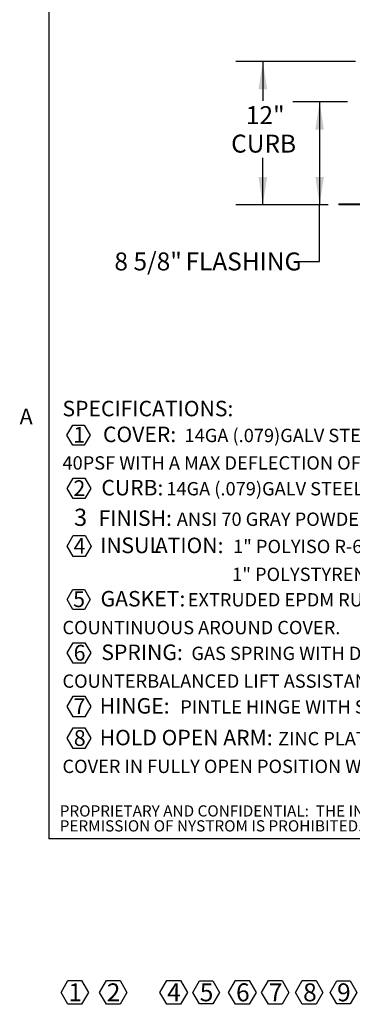
# Model space of a CAD drawing. Units: inches. Extents: x 2 to 195, y -7 to 151.
# Drawn here: x 4 to 31, y -7 to 76 of the extents above; entities that cross this region are included whole.
import ezdxf

# ---------------------------------------------------------------- set-up
doc = ezdxf.new("R2010")
doc.units = ezdxf.units.IN
doc.header["$MEASUREMENT"] = 0
doc.linetypes.add('SLD-Solid', pattern=[0])
doc.layers.add('FORMAT', color=7, linetype='SLD-Solid')
doc.layers.add('NYSTROM', color=7, linetype='SLD-Solid')
doc.styles.add('SLDTEXTSTYLE0', font='TXT', dxfattribs={"width": 0.75})
doc.styles.add('SLDTEXTSTYLE1', font='TXT', dxfattribs={"width": 0.605})
doc.dimstyles.new('SLDDIMSTYLE0', dxfattribs={"dimtxt": 1.5, "dimasz": 2.34, "dimexe": 0, "dimexo": 0.0625, "dimgap": 0.375, "dimtad": 0, "dimtih": 1, "dimtoh": 1, "dimdec": 6, "dimrnd": 1e-09, "dimzin": 12, "dimdsep": 46, "dimtxsty": 'SLDTEXTSTYLE0', "dimsah": 1, "dimcen": 0.09, "dimadec": 0, "dimazin": 3, "dimtfac": 1, "dimtdec": 3, "dimtofl": 0, "dimtmove": 0, "dimatfit": 3, "dimfxl": 1, "dimfrac": 2, "dimtolj": 1, "dimtzin": 12, "dimarcsym": 0})
doc.dimstyles.new('SLDDIMSTYLE1', dxfattribs={"dimtxt": 1.5, "dimasz": 2.34, "dimexe": 0, "dimexo": 0.0625, "dimgap": 0.375, "dimtad": 0, "dimtih": 1, "dimtoh": 1, "dimdec": 3, "dimrnd": 1e-09, "dimzin": 12, "dimdsep": 46, "dimtxsty": 'SLDTEXTSTYLE0', "dimsah": 1, "dimcen": 0.09, "dimadec": 0, "dimazin": 3, "dimtfac": 1, "dimtdec": 3, "dimtofl": 0, "dimtmove": 0, "dimatfit": 3, "dimfxl": 1, "dimfrac": 2, "dimtolj": 1, "dimtzin": 12, "dimarcsym": 0})

# ---------------------------------------------------------------- blocks, each defined once
blk = doc.blocks.new('SW_NOTE_1')
at = {"layer": 'FORMAT', "color": 0, "ltscale": 18}
for p, q in [((0.378, -1.212), (0.86, -0.378)), ((0.86, -0.378), (1.823, -0.378)), ((1.823, -0.378), (2.305, -1.212)), ((0.86, -2.047), (0.378, -1.212)), ((2.305, -1.212), (1.823, -2.047)), ((1.823, -2.047), (0.86, -2.047)), ((0.389, -5.65), (0.884, -4.792)), ((0.884, -4.792), (1.875, -4.792)), ((1.875, -4.792), (2.371, -5.65)), ((0.884, -6.508), (0.389, -5.65)), ((2.371, -5.65), (1.875, -6.508)), ((1.875, -6.508), (0.884, -6.508)), ((0.394, -10.468), (0.897, -9.598)), ((0.897, -9.598), (1.902, -9.598)), ((1.902, -9.598), (2.404, -10.468)), ((0.897, -11.338), (0.394, -10.468)), ((2.404, -10.468), (1.902, -11.338)), ((1.902, -11.338), (0.897, -11.338)), ((0.389, -14.935), (0.868, -14.106)), ((0.868, -14.106), (1.826, -14.106)), ((1.826, -14.106), (2.305, -14.935)), ((0.868, -15.765), (0.389, -14.935)), ((2.305, -14.935), (1.826, -15.765)), ((1.826, -15.765), (0.868, -15.765)), ((0.389, -19.412), (0.884, -18.554)), ((0.884, -18.554), (1.875, -18.554)), ((1.875, -18.554), (2.371, -19.412)), ((0.884, -20.27), (0.389, -19.412)), ((2.371, -19.412), (1.875, -20.27)), ((1.875, -20.27), (0.884, -20.27)), ((0.389, -23.888), (0.884, -23.03)), ((0.884, -23.03), (1.875, -23.03)), ((1.875, -23.03), (2.371, -23.888)), ((0.884, -24.747), (0.389, -23.888)), ((2.371, -23.888), (1.875, -24.747)), ((1.875, -24.747), (0.884, -24.747)), ((0.389, -26.54), (0.884, -25.682)), ((0.884, -25.682), (1.875, -25.682)), ((1.875, -25.682), (2.371, -26.54)), ((0.884, -27.399), (0.389, -26.54)), ((2.371, -26.54), (1.875, -27.399)), ((1.875, -27.399), (0.884, -27.399))]:
    blk.add_line(p, q, dxfattribs=at)
at = {"layer": 'FORMAT', "color": 0, "ltscale": 18, "attachment_point": 1, "style": 'SLDTEXTSTYLE0'}
for s, insert, char_height in [('SPECIFICATIONS:', (0, 1.671), 1.296), ('1', (0.9, -0.508), 1.312), ('COVER:', (3.383, -0.489), 1.296), ('14GA (.079)GALV STEEL, STIFFENED TO WITHSTAND A LIVE LOAD OF', (10.193, -0.669), 1.116), ('40PSF WITH A MAX DEFLECTION OF 1/150 OF THE SPAN.', (0, -2.964), 1.116), ('CURB:', (3.246, -4.943), 1.296), ('2', (0.916, -4.974), 1.312), ('14GA (.079)GALV STEEL CURB COUNTERFLASH WITH EZ TABS.', (8.673, -5.122), 1.116), ('3', (0.968, -7.347), 1.44), ('FINISH:', (3.016, -7.491), 1.296), ('ANSI 70 GRAY POWDER COAT', (9.549, -7.67), 1.116), ('4', (0.928, -9.806), 1.312), ('IN', (3.148, -9.769), 1.296), ('SUL', (4.91, -9.751), 1.314), ('ATION:', (7.713, -9.769), 1.296), ('1" POLYISO R-6 (5.6 LTTR) IN CURB,', (14.248, -9.948), 1.116), ('1" POLYSTYRENE R-4 (3.8 LTTR) IN COVER.', (14.173, -12.278), 1.116), ('5', (0.891, -14.259), 1.312), ('GASKET:', (3.18, -14.228), 1.296), ('EXTRUDED EPDM RUBBER ADHESIVE BACKED GASKET SEAL', (10.463, -14.408), 1.116), ('COUNTINUOUS AROUND COVER.', (0, -16.726), 1.116), ('6', (0.933, -18.736), 1.312), ('SPRING:', (3.246, -18.705), 1.296), ('GAS SPRING WITH DAMPER FOR SMOOTH, CONTROLLED,', (10.768, -18.884), 1.116), ('COUNTERBALANCED LIFT ASSISTANCE.', (0, -21.203), 1.116), ('7', (0.924, -23.212), 1.312), ('HINGE:', (3.11, -23.182), 1.296), ('PINTLE HINGE WITH STAINLESS STEEL HINGE PINS.', (9.838, -23.361), 1.116), ('8', (0.948, -25.864), 1.312), ('HOLD OPEN ARM:', (3.11, -25.833), 1.296), ('ZINC PLATED STEEL AUTOMATIC HOLD OPEN ARM LOCKS', (18.007, -26.013), 1.116), ('COVER IN FULLY OPEN POSITION WITH RED VINYL GRIP HANDLE PULL RELEASE.', (0, -28.331), 1.116)]:
    blk.add_mtext(s, dxfattribs=dict(at, insert=insert, char_height=char_height))
blk = doc.blocks.new('SW_NOTE_2')
at = {"layer": 'FORMAT', "color": 0, "ltscale": 18}
for p, q in [((-0.621, 1.176), (-0.048, 2.169)), ((-0.048, 2.169), (1.099, 2.169)), ((1.099, 2.169), (1.673, 1.176)), ((-0.048, 0.182), (-0.621, 1.176)), ((1.673, 1.176), (1.099, 0.182)), ((1.099, 0.182), (-0.048, 0.182))]:
    blk.add_line(p, q, dxfattribs=at)
at = {"layer": 'FORMAT', "color": 0, "ltscale": 18, "insert": (0.562, 1.934), "char_height": 1.5, "attachment_point": 2, "style": 'SLDTEXTSTYLE0'}
blk.add_mtext('1', dxfattribs=at)
blk = doc.blocks.new('SW_NOTE_3')
at = {"layer": 'FORMAT', "color": 0, "ltscale": 18}
for p, q in [((-0.61, 1.176), (-0.037, 2.169)), ((-0.037, 2.169), (1.11, 2.169)), ((1.11, 2.169), (1.684, 1.176)), ((-0.037, 0.182), (-0.61, 1.176)), ((1.684, 1.176), (1.11, 0.182)), ((1.11, 0.182), (-0.037, 0.182))]:
    blk.add_line(p, q, dxfattribs=at)
at = {"layer": 'FORMAT', "color": 0, "ltscale": 18, "insert": (0.562, 1.934), "char_height": 1.5, "attachment_point": 2, "style": 'SLDTEXTSTYLE0'}
blk.add_mtext('2', dxfattribs=at)
blk = doc.blocks.new('SW_NOTE_4')
at = {"layer": 'FORMAT', "color": 0, "ltscale": 18}
for p, q in [((-0.61, 1.176), (-0.036, 2.169)), ((-0.036, 2.169), (1.111, 2.169)), ((1.111, 2.169), (1.684, 1.176)), ((-0.036, 0.182), (-0.61, 1.176)), ((1.684, 1.176), (1.111, 0.182)), ((1.111, 0.182), (-0.036, 0.182))]:
    blk.add_line(p, q, dxfattribs=at)
at = {"layer": 'FORMAT', "color": 0, "ltscale": 18, "insert": (0.562, 1.934), "char_height": 1.5, "attachment_point": 2, "style": 'SLDTEXTSTYLE0'}
blk.add_mtext('4', dxfattribs=at)
blk = doc.blocks.new('SW_NOTE_5')
at = {"layer": 'FORMAT', "color": 0, "ltscale": 18}
for p, q in [((-0.582, 1.176), (-0.027, 2.136)), ((-0.027, 2.136), (1.082, 2.136)), ((1.082, 2.136), (1.636, 1.176)), ((-0.027, 0.216), (-0.582, 1.176)), ((1.636, 1.176), (1.082, 0.216)), ((1.082, 0.216), (-0.027, 0.216))]:
    blk.add_line(p, q, dxfattribs=at)
at = {"layer": 'FORMAT', "color": 0, "ltscale": 18, "insert": (0.562, 1.934), "char_height": 1.5, "attachment_point": 2, "style": 'SLDTEXTSTYLE0'}
blk.add_mtext('5', dxfattribs=at)
blk = doc.blocks.new('SW_NOTE_6')
at = {"layer": 'FORMAT', "color": 0, "ltscale": 18}
for p, q in [((-0.629, 1.176), (-0.056, 2.169)), ((-0.056, 2.169), (1.091, 2.169)), ((1.091, 2.169), (1.665, 1.176)), ((-0.056, 0.182), (-0.629, 1.176)), ((1.665, 1.176), (1.091, 0.182)), ((1.091, 0.182), (-0.056, 0.182))]:
    blk.add_line(p, q, dxfattribs=at)
at = {"layer": 'FORMAT', "color": 0, "ltscale": 18, "insert": (0.562, 1.934), "char_height": 1.5, "attachment_point": 2, "style": 'SLDTEXTSTYLE0'}
blk.add_mtext('6', dxfattribs=at)
blk = doc.blocks.new('SW_NOTE_7')
at = {"layer": 'FORMAT', "color": 0, "ltscale": 18}
for p, q in [((-0.62, 1.176), (-0.046, 2.169)), ((-0.046, 2.169), (1.101, 2.169)), ((1.101, 2.169), (1.674, 1.176)), ((-0.046, 0.182), (-0.62, 1.176)), ((1.674, 1.176), (1.101, 0.182)), ((1.101, 0.182), (-0.046, 0.182))]:
    blk.add_line(p, q, dxfattribs=at)
at = {"layer": 'FORMAT', "color": 0, "ltscale": 18, "insert": (0.563, 1.934), "char_height": 1.5, "attachment_point": 2, "style": 'SLDTEXTSTYLE0'}
blk.add_mtext('7', dxfattribs=at)
blk = doc.blocks.new('SW_NOTE_8')
at = {"layer": 'FORMAT', "color": 0, "ltscale": 18}
for p, q in [((-0.647, 1.176), (-0.074, 2.169)), ((-0.074, 2.169), (1.073, 2.169)), ((1.073, 2.169), (1.647, 1.176)), ((-0.074, 0.182), (-0.647, 1.176)), ((1.647, 1.176), (1.073, 0.182)), ((1.073, 0.182), (-0.074, 0.182))]:
    blk.add_line(p, q, dxfattribs=at)
at = {"layer": 'FORMAT', "color": 0, "ltscale": 18, "insert": (0.563, 1.934), "char_height": 1.5, "attachment_point": 2, "style": 'SLDTEXTSTYLE0'}
blk.add_mtext('8', dxfattribs=at)
blk = doc.blocks.new('SW_NOTE_9')
at = {"layer": 'FORMAT', "color": 0, "ltscale": 18}
for p, q in [((-0.58, 1.176), (-0.026, 2.136)), ((-0.026, 2.136), (1.083, 2.136)), ((1.083, 2.136), (1.638, 1.176)), ((-0.026, 0.216), (-0.58, 1.176)), ((1.638, 1.176), (1.083, 0.216)), ((1.083, 0.216), (-0.026, 0.216))]:
    blk.add_line(p, q, dxfattribs=at)
at = {"layer": 'FORMAT', "color": 0, "ltscale": 18, "insert": (0.563, 1.934), "char_height": 1.5, "attachment_point": 2, "style": 'SLDTEXTSTYLE0'}
blk.add_mtext('9', dxfattribs=at)
blk = doc.blocks.new('SW_NOTE_11')
at = {"layer": 'NYSTROM', "color": 0, "ltscale": 18, "char_height": 0.9375, "attachment_point": 1, "style": 'SLDTEXTSTYLE0'}
for s, insert in [('PROPRIETARY AND CONFIDENTIAL:  THE INFORMATION CONTAINED IN THIS DRAWING IS THE SOLE PROPERTY OF NYSTROM.  ANY REPRODUCTION IN PART OR AS A WHOLE WITHOUT THE WRITTEN', (0, 1.209)), ('PERMISSION OF NYSTROM IS PROHIBITED.', (0, -0.041))]:
    blk.add_mtext(s, dxfattribs=dict(at, insert=insert))
blk = doc.blocks.new('_D_5')
at = {"layer": 'FORMAT', "ltscale": 18}
for p, q in [((31.539, 72.061), (21.557, 72.061)), ((23.807, 72.061), (23.807, 68.768)), ((23.807, 60.061), (23.807, 64.001)), ((29.265, 60.061), (21.557, 60.061))]:
    blk.add_line(p, q, dxfattribs=at)
for points in [[(23.807, 72.061), (23.447, 69.721), (24.167, 69.721)], [(23.807, 60.061), (24.167, 62.401), (23.447, 62.401)]]:
    blk.add_solid(points, dxfattribs=at)
at = {"layer": 'FORMAT', "ltscale": 18, "char_height": 1.5, "attachment_point": 1, "style": 'SLDTEXTSTYLE0'}
for s, insert in [('12"', (22.389, 68.318, 7.392)), ('CURB', (21.16, 65.934, 7.392))]:
    blk.add_mtext(s, dxfattribs=dict(at, insert=insert))
blk = doc.blocks.new('_D_8')
at = {"layer": 'FORMAT', "ltscale": 18}
for p, q in [((30.876, 68.686), (26.3, 68.686)), ((28.55, 68.686), (28.55, 60.061)), ((29.265, 60.061), (26.3, 60.061)), ((28.55, 55.343), (28.55, 60.061)), ((26.75, 55.343), (28.55, 55.343))]:
    blk.add_line(p, q, dxfattribs=at)
for points in [[(28.55, 68.686), (28.19, 66.346), (28.91, 66.346)], [(28.55, 60.061), (28.91, 62.401), (28.19, 62.401)]]:
    blk.add_solid(points, dxfattribs=at)
at = {"layer": 'FORMAT', "ltscale": 18, "char_height": 1.5, "attachment_point": 1, "style": 'SLDTEXTSTYLE0'}
for s, insert in [('8 5/8"', (11.409, 56.085, 7.392)), ('FLASHING', (17.344, 56.085, 7.392))]:
    blk.add_mtext(s, dxfattribs=dict(at, insert=insert))

msp = doc.modelspace()

# ---------------------------------------------------------------- hatches: boundary and pattern name
at = {"linetype": 'SLD-Solid', "lineweight": 0, "ltscale": 18}
h = msp.add_hatch(dxfattribs=at)
h.set_pattern_fill('DIN 201 grey cast iron', scale=18, style=0, pattern_type=2)
h.set_pattern_definition([(45, (0, 0), (-40.5, 40.5), [])])
edge = h.paths.add_edge_path(flags=0)
edge.add_line((33.6149878, 60.2232319), (33.6149878, 71.9822319))
edge.add_line((33.6149878, 71.9822319), (33.5364878, 71.9822319))
edge.add_line((33.5364878, 71.9822319), (33.5364878, 60.2232319))
edge.add_arc((33.4524878, 60.2232319), 0.084, 270, 360, ccw=False)
edge.add_line((33.4524878, 60.1392319), (30.1649878, 60.1392319))
edge.add_line((30.1649878, 60.1392319), (30.1649878, 60.0607319))
edge.add_line((30.1649878, 60.0607319), (33.4524878, 60.0607319))
edge.add_arc((33.4524878, 60.2232319), 0.1625, 270, 360)

# ---------------------------------------------------------------- linework, layer by layer
at = {"color": 8, "linetype": 'SLD-Solid', "lineweight": 0, "ltscale": 18, "true_color": 0x808080}
for p in [(5.938686, 147.4573171), (191.338686, 7.0573171)]:
    msp.add_line(p, (5.938686, 7.0573171), dxfattribs=at)
at = {"color": 7, "linetype": 'SLD-Solid', "lineweight": 15, "ltscale": 18}
for p, q in [((30.1649878, 60.0607319), (30.1649878, 60.1392319)), ((33.4524878, 60.1392319), (30.1649878, 60.1392319)), ((33.4524878, 60.0607319), (30.1649878, 60.0607319))]:
    msp.add_line(p, q, dxfattribs=at)
at = {"layer": 'FORMAT', "ltscale": 18}
for p in [(5.938686, 147.4573171), (191.338686, 7.0573171)]:
    msp.add_line(p, (5.938686, 7.0573171), dxfattribs=at)

# ---------------------------------------------------------------- block references
at = {"layer": 'FORMAT', "color": 7, "ltscale": 18}
msp.add_blockref('SW_NOTE_1', (7.0749185, 42.0137484), dxfattribs=at)
at = {"layer": 'FORMAT', "ltscale": 18}
for name, p in [('SW_NOTE_2', (7.5775172, -6.9502625)), ('SW_NOTE_3', (10.7773218, -6.9502625)), ('SW_NOTE_4', (15.822286, -6.9502625)), ('SW_NOTE_5', (18.5463118, -6.9502625)), ('SW_NOTE_6', (21.5752975, -6.9502625)), ('SW_NOTE_7', (24.3179872, -6.9502625)), ('SW_NOTE_8', (27.1739736, -6.9502625)), ('SW_NOTE_9', (30.0116052, -6.9502625))]:
    msp.add_blockref(name, p, dxfattribs=at)
at = {"layer": 'NYSTROM', "ltscale": 18}
msp.add_blockref('SW_NOTE_11', (6.8474458, 8.6578698), dxfattribs=at)

# ---------------------------------------------------------------- texts
at = {"layer": 'FORMAT', "ltscale": 18, "insert": (3.4971355, 43.0404379), "char_height": 1.3125, "attachment_point": 1, "style": 'SLDTEXTSTYLE1'}
msp.add_mtext('A', dxfattribs=at)

# ---------------------------------------------------------------- dimensions: what is measured, and where the dimension line sits
at = {"layer": 'FORMAT', "ltscale": 18}
for base, p1, p2, text, dimstyle, picture, middle in [((23.8073653, 72.0607319), (30.1649878, 60.0607319), (32.4388178, 72.0607319), '<>\\PCURB', 'SLDDIMSTYLE1', '_D_5', (23.8073653, 66.3841687)), ((28.5504781, 60.0607319), (31.7763878, 68.6857319), (30.1649878, 60.0607319), '<> FLASHING', 'SLDDIMSTYLE0', '_D_8', (28.5504781, 55.3433007))]:
    dim = msp.add_linear_dim(base=base, p1=p1, p2=p2, angle=90, text=text, dimstyle=dimstyle, dxfattribs=at)
    dim.commit()
    dim.dimension.update_dxf_attribs({"geometry": picture, "text_midpoint": middle, "dimtype": 160})

doc.saveas('drawing.dxf')
